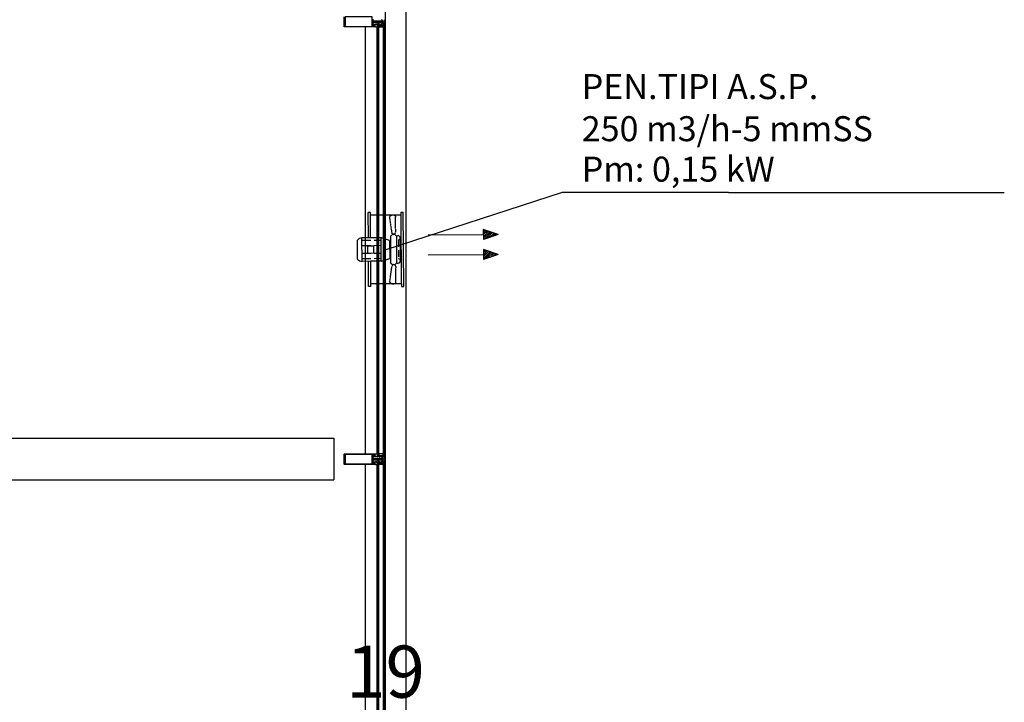
# Model space of a CAD drawing. Units: millimetres. Extents: x -470797 to -157139, y -132146 to -30428.
# Drawn here: x -188454 to -187982, y -59831 to -59503 of the extents above; entities that cross this region are included whole.
import ezdxf

# ---------------------------------------------------------------- set-up
doc = ezdxf.new("R2010")
doc.units = ezdxf.units.MM
doc.linetypes.add('HIDDEN', pattern=[0.375, 0.25, -0.125])
doc.linetypes.add('HIDDEN2', pattern=[4.7625, 3.175, -1.5875])
for name, color, linetype in [('-KAL', 7, 'Continuous'), ('0S', 7, 'Continuous'), ('alu-prof', 171, 'Continuous'), ('GIY-CEPHE', 143, 'Continuous')]:
    doc.layers.add(name, color=color, linetype=linetype)
doc.styles.add('OLCU', font='romanstw.shx', dxfattribs={"width": 0.75})
doc.styles.add('ROMANC', font='romanc', dxfattribs={"width": 0.7, "height": 16})

msp = doc.modelspace()

# ---------------------------------------------------------------- hatches: boundary and pattern name
at = {"layer": '0S'}
h = msp.add_hatch(dxfattribs=at)
h.set_pattern_fill('ANSI31', color=2, scale=5, angle=277.5934, style=0)
h.set_pattern_definition([(225.3218407, (-191697.24334, -77242.66225), (-0.44441722, 0.439452313), [])])
h.paths.add_polyline_path([(-188231.85, -59604.06), (-188231.82, -59608.84), (-188224.79, -59606.41)])
h = msp.add_hatch(dxfattribs=at)
h.set_pattern_fill('ANSI31', color=2, scale=5, angle=277.5934, style=0)
h.set_pattern_definition([(225.3218407, (-191697.18904, -77252.32776), (-0.44441722, 0.439452313), [])])
h.paths.add_polyline_path([(-188231.79, -59613.73), (-188231.77, -59618.51), (-188224.73, -59616.08)])

# ---------------------------------------------------------------- linework, layer by layer
at = {"layer": '-KAL'}
for p, q in [((-188193.99, -59586.23), (-188278.6, -59613.79)), ((-188114.13, -59586.23), (-188193.99, -59586.23)), ((-188114.13, -59586.23), (-187981.76, -59586.23))]:
    msp.add_line(p, q, dxfattribs=at)
at = {"layer": '-KAL', "color": 7}
for p, q in [((-188286.03, -59595.81), (-188287.1, -59595.82)), ((-188287.03, -59608.11), (-188287.1, -59595.82)), ((-188285.96, -59608.1), (-188286.03, -59595.81)), ((-188271.32, -59597.15), (-188286.03, -59597.23)), ((-188271.32, -59597.15), (-188271.32, -59595.73)), ((-188271.32, -59595.73), (-188270.25, -59595.73)), ((-188271.13, -59630.11), (-188271.32, -59597.15)), ((-188270.05, -59631.36), (-188270.25, -59595.73)), ((-188286.9, -59631.46), (-188286.97, -59619.33)), ((-188285.83, -59631.45), (-188285.9, -59619.32)), ((-188271.13, -59630.11), (-188285.84, -59630.19)), ((-188271.13, -59630.11), (-188271.12, -59631.37)), ((-188285.83, -59631.45), (-188286.9, -59631.46)), ((-188271.12, -59631.37), (-188270.05, -59631.36))]:
    msp.add_line(p, q, dxfattribs=at)
at = {"layer": '-KAL', "color": 1, "linetype": 'HIDDEN'}
for p, q in [((-188276.95, -59598.02), (-188275.82, -59605.47)), ((-188276.46, -59607.36), (-188275.34, -59606.35)), ((-188280.62, -59608.07), (-188285.96, -59608.1)), ((-188276.46, -59607.36), (-188276.39, -59619.98)), ((-188273.34, -59619.85), (-188273.31, -59607.34)), ((-188271.76, -59608.21), (-188271.7, -59619.07)), ((-188280.56, -59619.29), (-188285.9, -59619.32)), ((-188276.77, -59629.3), (-188275.72, -59621.84))]:
    msp.add_line(p, q, dxfattribs=at)
at = {"layer": '-KAL', "color": 1}
for p, q in [((-188273.81, -59597.81), (-188274.13, -59597.97)), ((-188274.45, -59606.34), (-188275.34, -59606.35)), ((-188273.31, -59607.34), (-188274.45, -59606.34)), ((-188292.37, -59609.39), (-188292.32, -59618.11)), ((-188285.96, -59608.1), (-188290.09, -59608.13)), ((-188290.03, -59619.34), (-188290.09, -59608.13)), ((-188285.96, -59609.35), (-188290.09, -59609.37)), ((-188281.09, -59608.08), (-188281.03, -59619.29)), ((-188276.84, -59609.3), (-188280.62, -59608.07)), ((-188276.84, -59609.3), (-188276.79, -59618.02)), ((-188285.94, -59611.84), (-188290.07, -59611.87)), ((-188285.92, -59615.58), (-188290.05, -59615.6)), ((-188285.91, -59618.07), (-188290.04, -59618.1)), ((-188285.9, -59619.32), (-188290.03, -59619.34)), ((-188280.56, -59619.29), (-188276.79, -59618.02)), ((-188276.39, -59619.98), (-188275.25, -59620.97)), ((-188274.36, -59620.97), (-188275.25, -59620.97)), ((-188273.24, -59619.96), (-188274.36, -59620.97)), ((-188273.63, -59629.48), (-188273.95, -59629.32))]:
    msp.add_line(p, q, dxfattribs=at)
at = {"layer": '-KAL', "color": 1, "linetype": 'HIDDEN2'}
for p, q in [((-188281.08, -59609.32), (-188285.96, -59609.35)), ((-188271.76, -59608.77), (-188272.54, -59609.19)), ((-188272.54, -59609.19), (-188272.49, -59618.04)), ((-188281.07, -59611.81), (-188285.94, -59611.84)), ((-188281.05, -59615.55), (-188285.92, -59615.58)), ((-188281.03, -59618.05), (-188285.91, -59618.07)), ((-188271.71, -59618.52), (-188272.49, -59618.1))]:
    msp.add_line(p, q, dxfattribs=at)
at = {"layer": '-KAL', "color": 1}
msp.add_lwpolyline([(-188284.4, -59615.32), (-188284.41, -59612.08), (-188287.47, -59612.1), (-188287.45, -59615.34)], close=True, dxfattribs=at)
for centre, radius, start, end in [((-188275.29, -59599.2), 2.03, 43.2464, 144.7291), ((-188274.9, -59605.46), 0.92, 180.3218, 0.3218), ((-188290.2, -59610.62), 2.5, 87.5953, 150.3205), ((-188272.43, -59608.21), 1.25, 103.8788, 135.3218), ((-188273.01, -59608.22), 1.25, 0.3218, 76.7649), ((-188290.16, -59616.85), 2.5, 210.3232, 273.0483), ((-188274.8, -59621.84), 0.92, 0.3218, 180.3218), ((-188272.36, -59619.08), 1.25, 218.5434, 256.7649), ((-188272.95, -59619.08), 1.25, 283.8788, 0.3218), ((-188275.12, -59628.11), 2.03, 215.9146, 317.3973)]:
    msp.add_arc(centre, radius, start, end, dxfattribs=at)
at = {"layer": '-KAL', "color": 1, "linetype": 'HIDDEN'}
for centre, start, end in [((-188211.34, -59600.2), 177.96, 184.7939), ((-188211.19, -59626.38), 175.8498, 182.6837)]:
    msp.add_arc(centre, 62.83, start, end, dxfattribs=at)
at = {"color": 0}
for p, q in [((-188678.63, -59704.31), (-188303.63, -59704.31)), ((-188678.63, -59704.31), (-188303.63, -59704.31)), ((-188303.63, -59704.31), (-188303.63, -59724.31)), ((-188303.63, -59704.31), (-188303.63, -59724.31)), ((-189028.63, -59724.31), (-188303.63, -59724.31)), ((-188793.63, -59724.31), (-188303.63, -59724.31))]:
    msp.add_line(p, q, dxfattribs=at)
at = {"layer": '0S', "color": 2}
for p, q in [((-188258.32, -59606.6), (-188231.84, -59606.45)), ((-188224.79, -59606.41), (-188231.85, -59604.06)), ((-188231.85, -59604.06), (-188231.82, -59608.84)), ((-188224.79, -59606.41), (-188231.82, -59608.84)), ((-188258.26, -59616.27), (-188231.78, -59616.12)), ((-188224.73, -59616.08), (-188231.79, -59613.73)), ((-188231.79, -59613.73), (-188231.77, -59618.51)), ((-188224.73, -59616.08), (-188231.77, -59618.51))]:
    msp.add_line(p, q, dxfattribs=at)
at = {"layer": 'alu-prof', "color": 0}
for points in [[(-188284.93, -59503.11), (-188284.93, -59503.67), (-188284.87, -59503.79), (-188284.78, -59503.82), (-188282.08, -59503.82), (-188282.03, -59503.87), (-188282.03, -59503.96), (-188282.13, -59504.07), (-188282.16, -59504.12), (-188282.28, -59504.12), (-188282.31, -59504.07), (-188282.34, -59504.12), (-188282.46, -59504.12), (-188282.49, -59504.07), (-188282.52, -59504.12), (-188282.64, -59504.12), (-188282.67, -59504.07), (-188282.7, -59504.12), (-188282.82, -59504.12), (-188282.85, -59504.07), (-188282.88, -59504.12), (-188283, -59504.12), (-188283.03, -59504.07), (-188283.06, -59504.12), (-188283.18, -59504.12), (-188283.21, -59504.07), (-188283.24, -59504.12), (-188283.36, -59504.12), (-188283.39, -59504.07), (-188283.42, -59504.12), (-188283.61, -59504.12), (-188283.81, -59504.23), (-188283.86, -59504.32), (-188283.81, -59504.41), (-188283.61, -59504.52), (-188283.51, -59504.52), (-188283.48, -59504.57), (-188283.45, -59504.52), (-188283.33, -59504.52), (-188283.3, -59504.57), (-188283.27, -59504.52), (-188283.15, -59504.52), (-188283.12, -59504.57), (-188283.09, -59504.52), (-188282.97, -59504.52), (-188282.94, -59504.57), (-188282.91, -59504.52), (-188282.79, -59504.52), (-188282.76, -59504.57), (-188282.73, -59504.52), (-188282.61, -59504.52), (-188282.58, -59504.57), (-188282.55, -59504.52), (-188282.43, -59504.52), (-188282.4, -59504.57), (-188282.37, -59504.52), (-188282.25, -59504.52), (-188282.22, -59504.57), (-188282.13, -59504.57), (-188282.03, -59504.67), (-188282.03, -59504.77), (-188282.08, -59504.82), (-188284.78, -59504.82), (-188284.89, -59504.88), (-188284.93, -59504.97), (-188284.93, -59505.53), (-188284.88, -59505.58), (-188283.67, -59505.58), (-188283.62, -59505.63), (-188283.62, -59505.76), (-188283.71, -59505.85), (-188283.77, -59505.85), (-188283.77, -59505.73), (-188284.04, -59505.73), (-188284.04, -59506.18), (-188284.06, -59506.2), (-188284.04, -59506.23), (-188284.04, -59506.67), (-188283.77, -59506.67), (-188283.77, -59506.55), (-188283.71, -59506.55), (-188283.63, -59506.63), (-188283.63, -59506.82), (-188298.48, -59506.82), (-188298.58, -59506.78), (-188298.63, -59506.67), (-188298.63, -59501.96)], [(-188283.61, -59505.58), (-188283.61, -59505.78), (-188283.59, -59505.84), (-188283.62, -59505.87), (-188283.78, -59505.87), (-188283.81, -59505.83), (-188283.83, -59505.81), (-188283.85, -59505.82), (-188283.97, -59505.96), (-188283.92, -59506.11), (-188283.92, -59506.3), (-188283.97, -59506.44), (-188283.85, -59506.58), (-188283.83, -59506.59), (-188283.81, -59506.58), (-188283.78, -59506.53), (-188283.62, -59506.53), (-188283.6, -59506.54), (-188283.59, -59506.57), (-188283.61, -59506.62), (-188283.61, -59506.82), (-188282.92, -59506.82), (-188282.73, -59506.87), (-188282.71, -59506.89), (-188282.6, -59507.05), (-188282.56, -59507.13), (-188282.55, -59507.13), (-188282.53, -59507.12), (-188282.53, -59507.11), (-188282.57, -59506.92), (-188282.65, -59506.73), (-188282.67, -59506.68), (-188282.67, -59506.36), (-188282.67, -59506.29), (-188282.66, -59506.23), (-188282.66, -59506.17), (-188282.65, -59506.1), (-188282.64, -59506.04), (-188282.62, -59505.98), (-188282.61, -59505.91), (-188282.59, -59505.85), (-188282.57, -59505.79), (-188282.55, -59505.73), (-188282.53, -59505.61), (-188282.53, -59505.51), (-188282.57, -59505.46), (-188282.67, -59505.54), (-188282.67, -59505.6), (-188282.77, -59505.99), (-188282.81, -59506), (-188282.83, -59505.97), (-188282.85, -59505.69), (-188282.88, -59505.61), (-188282.95, -59505.58), (-188283.61, -59505.58)], [(-188282, -59503.82), (-188281.38, -59503.82), (-188281.3, -59503.84), (-188281.06, -59503.95), (-188281.03, -59503.95), (-188281.02, -59503.92), (-188281.03, -59503.85), (-188281.02, -59503.83), (-188281, -59503.82), (-188280.43, -59503.82), (-188280.33, -59503.92), (-188280.36, -59504.03), (-188280.47, -59504.06), (-188280.47, -59503.98), (-188280.5, -59503.95), (-188280.79, -59503.95), (-188280.86, -59503.98), (-188281.17, -59504.29), (-188281.18, -59504.32), (-188281.17, -59504.36), (-188280.86, -59504.66), (-188280.79, -59504.69), (-188280.5, -59504.69), (-188280.47, -59504.66), (-188280.47, -59504.59), (-188280.36, -59504.62), (-188280.33, -59504.69), (-188280.36, -59504.79), (-188280.43, -59504.82), (-188281, -59504.82), (-188281.02, -59504.81), (-188281.03, -59504.79), (-188281.02, -59504.72), (-188281.03, -59504.7), (-188281.06, -59504.69), (-188281.3, -59504.8), (-188281.38, -59504.82), (-188282, -59504.82), (-188282, -59504.65), (-188282.06, -59504.54), (-188282.19, -59504.52), (-188282.37, -59504.53), (-188282.54, -59504.53), (-188282.61, -59504.53), (-188282.65, -59504.56), (-188282.68, -59504.53), (-188282.71, -59504.53), (-188282.9, -59504.52), (-188282.95, -59504.51), (-188283, -59504.49), (-188283.15, -59504.41), (-188283.2, -59504.32), (-188283.15, -59504.24), (-188283, -59504.15), (-188282.95, -59504.13), (-188282.9, -59504.13), (-188282.71, -59504.12), (-188282.68, -59504.12), (-188282.65, -59504.09), (-188282.61, -59504.12), (-188282.54, -59504.12), (-188282.37, -59504.12), (-188282.19, -59504.13), (-188282.05, -59504.09), (-188282, -59504), (-188282, -59503.82)], [(-188282.19, -59504.19), (-188282.37, -59504.18), (-188282.55, -59504.18), (-188282.73, -59504.18), (-188282.86, -59504.19), (-188282.93, -59504.21), (-188283.05, -59504.28), (-188283.08, -59504.32), (-188283.05, -59504.37), (-188282.93, -59504.44), (-188282.86, -59504.45), (-188282.73, -59504.46), (-188282.55, -59504.47), (-188282.37, -59504.46), (-188282.19, -59504.45), (-188282.1, -59504.44), (-188282, -59504.32), (-188282.1, -59504.2), (-188282.19, -59504.19)], [(-188280.53, -59504.53), (-188280.54, -59504.58), (-188280.55, -59504.59), (-188280.57, -59504.58), (-188280.79, -59504.46), (-188280.86, -59504.34), (-188280.79, -59504.22), (-188280.57, -59504.09), (-188280.54, -59504.09), (-188280.53, -59504.11), (-188280.53, -59504.15), (-188280.33, -59504.15), (-188280.32, -59504.14), (-188280.31, -59504.13), (-188280.31, -59503.89), (-188280.38, -59503.73), (-188280.46, -59503.59), (-188280.57, -59503.47), (-188280.67, -59503.39), (-188280.68, -59503.37), (-188280.67, -59503.35), (-188280.64, -59503.34), (-188280.53, -59503.4), (-188280.41, -59503.5), (-188280.33, -59503.59), (-188280.24, -59503.73), (-188280.16, -59503.9), (-188280.14, -59504.03), (-188280.14, -59504.65), (-188280.16, -59504.78), (-188280.24, -59504.95), (-188280.33, -59505.08), (-188280.41, -59505.17), (-188280.53, -59505.28), (-188280.65, -59505.34), (-188280.67, -59505.33), (-188280.68, -59505.31), (-188280.67, -59505.29), (-188280.57, -59505.21), (-188280.46, -59505.08), (-188280.38, -59504.94), (-188280.31, -59504.79), (-188280.31, -59504.55), (-188280.33, -59504.53), (-188280.53, -59504.53)], [(-188280.42, -59504.43), (-188280.57, -59504.43), (-188280.67, -59504.33), (-188280.57, -59504.23), (-188280.42, -59504.23), (-188280.32, -59504.3), (-188280.32, -59504.36), (-188280.42, -59504.43)], [(-188283.61, -59713.06), (-188283.61, -59712.86), (-188283.59, -59712.81), (-188283.62, -59712.77), (-188283.78, -59712.77), (-188283.81, -59712.82), (-188283.83, -59712.83), (-188283.85, -59712.82), (-188283.97, -59712.68), (-188283.92, -59712.54), (-188283.92, -59712.35), (-188283.97, -59712.2), (-188283.85, -59712.06), (-188283.83, -59712.05), (-188283.81, -59712.07), (-188283.78, -59712.11), (-188283.62, -59712.11), (-188283.6, -59712.1), (-188283.59, -59712.08), (-188283.61, -59712.02), (-188283.61, -59711.82), (-188282.92, -59711.82), (-188282.73, -59711.78), (-188282.71, -59711.76), (-188282.6, -59711.6), (-188282.56, -59711.52), (-188282.55, -59711.52), (-188282.53, -59711.53), (-188282.53, -59711.54), (-188282.57, -59711.73), (-188282.65, -59711.91), (-188282.67, -59711.97), (-188282.67, -59712.29), (-188282.67, -59712.35), (-188282.66, -59712.41), (-188282.66, -59712.48), (-188282.65, -59712.54), (-188282.64, -59712.61), (-188282.62, -59712.67), (-188282.61, -59712.73), (-188282.59, -59712.79), (-188282.57, -59712.85), (-188282.55, -59712.91), (-188282.53, -59713.04), (-188282.53, -59713.13), (-188282.57, -59713.18), (-188282.67, -59713.1), (-188282.67, -59713.04), (-188282.77, -59712.66), (-188282.81, -59712.64), (-188282.83, -59712.67), (-188282.85, -59712.96), (-188282.88, -59713.04), (-188282.95, -59713.06), (-188283.61, -59713.06)], [(-188283.61, -59715.58), (-188283.61, -59715.78), (-188283.59, -59715.84), (-188283.62, -59715.87), (-188283.78, -59715.87), (-188283.81, -59715.83), (-188283.83, -59715.81), (-188283.85, -59715.82), (-188283.97, -59715.96), (-188283.92, -59716.11), (-188283.92, -59716.3), (-188283.97, -59716.44), (-188283.85, -59716.58), (-188283.83, -59716.59), (-188283.81, -59716.58), (-188283.78, -59716.53), (-188283.62, -59716.53), (-188283.6, -59716.54), (-188283.59, -59716.57), (-188283.61, -59716.62), (-188283.61, -59716.82), (-188282.92, -59716.82), (-188282.73, -59716.87), (-188282.71, -59716.89), (-188282.6, -59717.05), (-188282.56, -59717.13), (-188282.55, -59717.13), (-188282.53, -59717.12), (-188282.53, -59717.11), (-188282.57, -59716.92), (-188282.65, -59716.73), (-188282.67, -59716.68), (-188282.67, -59716.36), (-188282.67, -59716.29), (-188282.66, -59716.23), (-188282.66, -59716.17), (-188282.65, -59716.1), (-188282.64, -59716.04), (-188282.62, -59715.98), (-188282.61, -59715.91), (-188282.59, -59715.85), (-188282.57, -59715.79), (-188282.55, -59715.73), (-188282.53, -59715.61), (-188282.53, -59715.51), (-188282.57, -59715.46), (-188282.67, -59715.54), (-188282.67, -59715.6), (-188282.77, -59715.99), (-188282.81, -59716), (-188282.83, -59715.97), (-188282.85, -59715.69), (-188282.88, -59715.61), (-188282.95, -59715.58), (-188283.61, -59715.58)], [(-188282, -59713.82), (-188281.38, -59713.82), (-188281.3, -59713.84), (-188281.06, -59713.95), (-188281.03, -59713.95), (-188281.02, -59713.92), (-188281.03, -59713.85), (-188281.02, -59713.83), (-188281, -59713.82), (-188280.43, -59713.82), (-188280.33, -59713.92), (-188280.36, -59714.03), (-188280.47, -59714.06), (-188280.47, -59713.98), (-188280.5, -59713.95), (-188280.79, -59713.95), (-188280.86, -59713.98), (-188281.17, -59714.29), (-188281.18, -59714.32), (-188281.17, -59714.36), (-188280.86, -59714.66), (-188280.79, -59714.69), (-188280.5, -59714.69), (-188280.47, -59714.66), (-188280.47, -59714.59), (-188280.36, -59714.62), (-188280.33, -59714.69), (-188280.36, -59714.79), (-188280.43, -59714.82), (-188281, -59714.82), (-188281.02, -59714.81), (-188281.03, -59714.79), (-188281.02, -59714.72), (-188281.03, -59714.7), (-188281.06, -59714.69), (-188281.3, -59714.8), (-188281.38, -59714.82), (-188282, -59714.82), (-188282, -59714.65), (-188282.06, -59714.54), (-188282.19, -59714.52), (-188282.37, -59714.53), (-188282.54, -59714.53), (-188282.61, -59714.53), (-188282.65, -59714.56), (-188282.68, -59714.53), (-188282.71, -59714.53), (-188282.9, -59714.52), (-188282.95, -59714.51), (-188283, -59714.49), (-188283.15, -59714.41), (-188283.2, -59714.32), (-188283.15, -59714.24), (-188283, -59714.15), (-188282.95, -59714.13), (-188282.9, -59714.13), (-188282.71, -59714.12), (-188282.68, -59714.12), (-188282.65, -59714.09), (-188282.61, -59714.12), (-188282.54, -59714.12), (-188282.37, -59714.12), (-188282.19, -59714.13), (-188282.05, -59714.09), (-188282, -59714), (-188282, -59713.82)], [(-188282.19, -59714.19), (-188282.37, -59714.18), (-188282.55, -59714.18), (-188282.73, -59714.18), (-188282.86, -59714.19), (-188282.93, -59714.21), (-188283.05, -59714.28), (-188283.08, -59714.32), (-188283.05, -59714.37), (-188282.93, -59714.44), (-188282.86, -59714.45), (-188282.73, -59714.46), (-188282.55, -59714.47), (-188282.37, -59714.46), (-188282.19, -59714.45), (-188282.1, -59714.44), (-188282, -59714.32), (-188282.1, -59714.2), (-188282.19, -59714.19)], [(-188280.53, -59714.53), (-188280.54, -59714.58), (-188280.55, -59714.59), (-188280.57, -59714.58), (-188280.79, -59714.46), (-188280.86, -59714.34), (-188280.79, -59714.22), (-188280.57, -59714.09), (-188280.54, -59714.09), (-188280.53, -59714.11), (-188280.53, -59714.15), (-188280.33, -59714.15), (-188280.32, -59714.14), (-188280.31, -59714.13), (-188280.31, -59713.89), (-188280.38, -59713.73), (-188280.46, -59713.59), (-188280.57, -59713.47), (-188280.67, -59713.39), (-188280.68, -59713.37), (-188280.67, -59713.35), (-188280.64, -59713.34), (-188280.53, -59713.4), (-188280.41, -59713.5), (-188280.33, -59713.59), (-188280.24, -59713.73), (-188280.16, -59713.9), (-188280.14, -59714.03), (-188280.14, -59714.65), (-188280.16, -59714.78), (-188280.24, -59714.95), (-188280.33, -59715.08), (-188280.41, -59715.17), (-188280.53, -59715.28), (-188280.65, -59715.34), (-188280.67, -59715.33), (-188280.68, -59715.31), (-188280.67, -59715.29), (-188280.57, -59715.21), (-188280.46, -59715.08), (-188280.38, -59714.94), (-188280.31, -59714.79), (-188280.31, -59714.55), (-188280.33, -59714.53), (-188280.53, -59714.53)], [(-188280.42, -59714.43), (-188280.57, -59714.43), (-188280.67, -59714.33), (-188280.57, -59714.23), (-188280.42, -59714.23), (-188280.32, -59714.3), (-188280.32, -59714.36), (-188280.42, -59714.43)]]:
    msp.add_lwpolyline(points, dxfattribs=at)
for points in [[(-188285.16, -59506.61), (-188285.16, -59502.03), (-188298.2, -59502.03), (-188298.2, -59506.61)], [(-188284.93, -59505.73), (-188284.93, -59506.18), (-188284.95, -59506.2), (-188284.93, -59506.23), (-188284.93, -59506.67), (-188284.36, -59506.67), (-188284.36, -59506.55), (-188284.3, -59506.55), (-188284.23, -59506.62), (-188284.16, -59506.62), (-188284.15, -59506.6), (-188284.16, -59506.55), (-188284.27, -59506.44), (-188284.3, -59506.37), (-188284.3, -59506.04), (-188284.27, -59505.96), (-188284.16, -59505.86), (-188284.15, -59505.8), (-188284.16, -59505.79), (-188284.23, -59505.79), (-188284.3, -59505.85), (-188284.36, -59505.85), (-188284.36, -59505.73)], [(-188284.09, -59504.59), (-188284.09, -59504.05), (-188284.14, -59504), (-188284.88, -59504), (-188284.93, -59504.05), (-188284.93, -59504.59), (-188284.88, -59504.64), (-188284.14, -59504.64)], [(-188281.45, -59504.06), (-188281.51, -59503.97), (-188281.8, -59503.97), (-188281.85, -59504.02), (-188281.85, -59504.13), (-188281.86, -59504.18), (-188281.91, -59504.27), (-188281.93, -59504.32), (-188281.91, -59504.37), (-188281.86, -59504.46), (-188281.85, -59504.51), (-188281.85, -59504.62), (-188281.8, -59504.67), (-188281.51, -59504.67), (-188281.45, -59504.58), (-188281.28, -59504.58), (-188281.23, -59504.55), (-188281.24, -59504.5), (-188281.31, -59504.43), (-188281.35, -59504.31), (-188281.31, -59504.22), (-188281.24, -59504.15), (-188281.23, -59504.09), (-188281.28, -59504.06)], [(-188281.93, -59506.92), (-188281.93, -59506.22), (-188281.83, -59506.12), (-188280.03, -59506.12), (-188279.93, -59506.22), (-188279.93, -59506.92)], [(-188298.58, -59716.78), (-188298.63, -59716.67), (-188298.63, -59711.96), (-188298.58, -59711.86), (-188298.48, -59711.82), (-188283.63, -59711.82), (-188283.63, -59712.01), (-188283.71, -59712.09), (-188283.77, -59712.09), (-188283.77, -59711.97), (-188284.04, -59711.97), (-188284.04, -59712.42), (-188284.06, -59712.44), (-188284.04, -59712.47), (-188284.04, -59712.91), (-188283.77, -59712.91), (-188283.77, -59712.79), (-188283.71, -59712.79), (-188283.62, -59712.88), (-188283.62, -59713.01), (-188283.67, -59713.06), (-188284.88, -59713.06), (-188284.93, -59713.11), (-188284.93, -59713.67), (-188284.87, -59713.79), (-188284.78, -59713.82), (-188282.08, -59713.82), (-188282.03, -59713.87), (-188282.03, -59713.96), (-188282.13, -59714.07), (-188282.16, -59714.12), (-188282.28, -59714.12), (-188282.31, -59714.07), (-188282.34, -59714.12), (-188282.46, -59714.12), (-188282.49, -59714.07), (-188282.52, -59714.12), (-188282.64, -59714.12), (-188282.67, -59714.07), (-188282.7, -59714.12), (-188282.82, -59714.12), (-188282.85, -59714.07), (-188282.88, -59714.12), (-188283, -59714.12), (-188283.03, -59714.07), (-188283.06, -59714.12), (-188283.18, -59714.12), (-188283.21, -59714.07), (-188283.24, -59714.12), (-188283.36, -59714.12), (-188283.39, -59714.07), (-188283.42, -59714.12), (-188283.61, -59714.12), (-188283.81, -59714.23), (-188283.86, -59714.32), (-188283.81, -59714.41), (-188283.61, -59714.52), (-188283.51, -59714.52), (-188283.48, -59714.57), (-188283.45, -59714.52), (-188283.33, -59714.52), (-188283.3, -59714.57), (-188283.27, -59714.52), (-188283.15, -59714.52), (-188283.12, -59714.57), (-188283.09, -59714.52), (-188282.97, -59714.52), (-188282.94, -59714.57), (-188282.91, -59714.52), (-188282.79, -59714.52), (-188282.76, -59714.57), (-188282.73, -59714.52), (-188282.61, -59714.52), (-188282.58, -59714.57), (-188282.55, -59714.52), (-188282.43, -59714.52), (-188282.4, -59714.57), (-188282.37, -59714.52), (-188282.25, -59714.52), (-188282.22, -59714.57), (-188282.13, -59714.57), (-188282.03, -59714.67), (-188282.03, -59714.77), (-188282.08, -59714.82), (-188284.78, -59714.82), (-188284.89, -59714.88), (-188284.93, -59714.97), (-188284.93, -59715.53), (-188284.88, -59715.58), (-188283.67, -59715.58), (-188283.62, -59715.63), (-188283.62, -59715.76), (-188283.71, -59715.85), (-188283.77, -59715.85), (-188283.77, -59715.73), (-188284.04, -59715.73), (-188284.04, -59716.18), (-188284.06, -59716.2), (-188284.04, -59716.23), (-188284.04, -59716.67), (-188283.77, -59716.67), (-188283.77, -59716.55), (-188283.71, -59716.55), (-188283.63, -59716.63), (-188283.63, -59716.82), (-188298.48, -59716.82)], [(-188285.16, -59716.61), (-188285.16, -59712.03), (-188298.2, -59712.03), (-188298.2, -59716.61)], [(-188284.93, -59712.91), (-188284.36, -59712.91), (-188284.36, -59712.79), (-188284.3, -59712.79), (-188284.23, -59712.86), (-188284.16, -59712.86), (-188284.16, -59712.79), (-188284.27, -59712.68), (-188284.3, -59712.61), (-188284.3, -59712.28), (-188284.27, -59712.2), (-188284.16, -59712.1), (-188284.16, -59712.03), (-188284.23, -59712.03), (-188284.3, -59712.09), (-188284.36, -59712.09), (-188284.36, -59711.97), (-188284.93, -59711.97), (-188284.93, -59712.42), (-188284.95, -59712.44), (-188284.93, -59712.47)], [(-188284.93, -59712.91), (-188284.36, -59712.91), (-188284.36, -59712.79), (-188284.3, -59712.79), (-188284.23, -59712.86), (-188284.16, -59712.86), (-188284.16, -59712.79), (-188284.27, -59712.68), (-188284.3, -59712.61), (-188284.3, -59712.28), (-188284.27, -59712.2), (-188284.16, -59712.1), (-188284.16, -59712.03), (-188284.23, -59712.03), (-188284.3, -59712.09), (-188284.36, -59712.09), (-188284.36, -59711.97), (-188284.93, -59711.97), (-188284.93, -59712.42), (-188284.95, -59712.44), (-188284.93, -59712.47)], [(-188284.09, -59714.59), (-188284.09, -59714.05), (-188284.14, -59714), (-188284.88, -59714), (-188284.93, -59714.05), (-188284.93, -59714.59), (-188284.88, -59714.64), (-188284.14, -59714.64)], [(-188281.93, -59711.73), (-188281.93, -59712.43), (-188281.83, -59712.53), (-188280.03, -59712.53), (-188279.93, -59712.43), (-188279.93, -59711.73)], [(-188281.45, -59714.06), (-188281.51, -59713.97), (-188281.8, -59713.97), (-188281.85, -59714.02), (-188281.85, -59714.13), (-188281.86, -59714.18), (-188281.91, -59714.27), (-188281.93, -59714.32), (-188281.91, -59714.37), (-188281.86, -59714.46), (-188281.85, -59714.51), (-188281.85, -59714.62), (-188281.8, -59714.67), (-188281.51, -59714.67), (-188281.45, -59714.58), (-188281.28, -59714.58), (-188281.23, -59714.55), (-188281.24, -59714.5), (-188281.31, -59714.43), (-188281.35, -59714.31), (-188281.31, -59714.22), (-188281.24, -59714.15), (-188281.23, -59714.09), (-188281.28, -59714.06)], [(-188284.93, -59715.73), (-188284.93, -59716.18), (-188284.95, -59716.2), (-188284.93, -59716.23), (-188284.93, -59716.67), (-188284.36, -59716.67), (-188284.36, -59716.55), (-188284.3, -59716.55), (-188284.23, -59716.62), (-188284.16, -59716.62), (-188284.15, -59716.6), (-188284.16, -59716.55), (-188284.27, -59716.44), (-188284.3, -59716.37), (-188284.3, -59716.04), (-188284.27, -59715.96), (-188284.16, -59715.86), (-188284.15, -59715.8), (-188284.16, -59715.79), (-188284.23, -59715.79), (-188284.3, -59715.85), (-188284.36, -59715.85), (-188284.36, -59715.73)], [(-188281.93, -59716.92), (-188281.93, -59716.22), (-188281.83, -59716.12), (-188280.03, -59716.12), (-188279.93, -59716.22), (-188279.93, -59716.92)]]:
    msp.add_lwpolyline(points, close=True, dxfattribs=at)
for centre, radius, start, end in [((-188280.93, -59503.25), 2.34, 241.9922, 298.0078), ((-188271.95, -59504.34), 7.57, 172.2897, 187.2516), ((-188280.93, -59715.39), 2.34, 61.9922, 118.0078), ((-188280.93, -59713.25), 2.34, 241.9922, 298.0078), ((-188271.95, -59714.34), 7.57, 172.2897, 187.2516)]:
    msp.add_arc(centre, radius, start, end, dxfattribs=at)
at = {"layer": 'GIY-CEPHE', "color": 0}
for p, q in [((-188279.03, -59259.31), (-188279.03, -59504.31)), ((-188269.03, -59259.32), (-188269.03, -59504.32)), ((-188288.53, -59506.82), (-188288.53, -59711.82)), ((-188283.03, -59506.82), (-188283.03, -59711.82)), ((-188279.03, -59504.31), (-188279.03, -59714.31)), ((-188269.03, -59504.32), (-188269.03, -59714.32)), ((-188279.03, -59714.31), (-188279.03, -59959.31)), ((-188269.03, -59714.32), (-188269.03, -59959.32)), ((-188288.53, -59716.82), (-188288.53, -59956.82)), ((-188283.03, -59716.82), (-188283.03, -59956.82))]:
    msp.add_line(p, q, dxfattribs=at)
for points in [[(-188282.03, -59712.91), (-188281.93, -59712.81), (-188281.93, -59505.42), (-188282.03, -59505.32), (-188282.53, -59505.32), (-188282.53, -59712.91), (-188282.03, -59712.91)], [(-188282.03, -59957.91), (-188281.93, -59957.81), (-188281.93, -59715.42), (-188282.03, -59715.32), (-188282.53, -59715.32), (-188282.53, -59957.91), (-188282.03, -59957.91)]]:
    msp.add_lwpolyline(points, dxfattribs=at)
for points in [[(-188279.33, -59712.81), (-188279.33, -59505.42), (-188279.43, -59505.32), (-188279.83, -59505.32), (-188279.93, -59505.42), (-188279.93, -59712.81), (-188279.83, -59712.91), (-188279.43, -59712.91)], [(-188279.33, -59957.81), (-188279.33, -59715.42), (-188279.43, -59715.32), (-188279.83, -59715.32), (-188279.93, -59715.42), (-188279.93, -59957.81), (-188279.83, -59957.91), (-188279.43, -59957.91)]]:
    msp.add_lwpolyline(points, close=True, dxfattribs=at)

# ---------------------------------------------------------------- texts
at = {"layer": '-KAL', "color": 3, "style": 'ROMANC'}
for s, p in [('PEN.TIPI A.S.P.', (-188184.62, -59541.45)), ('250 m3/h-5 mmSS', (-188184.62, -59561.66)), ('Pm: 0,15 kW', (-188184.62, -59581.07))]:
    msp.add_text(s, height=12, dxfattribs=at).set_placement(p)
at = {"color": 0, "insert": (-188278.78, -59816.32), "char_height": 25, "attachment_point": 5, "style": 'OLCU'}
msp.add_mtext('\\A1;19', dxfattribs=at)

doc.saveas('drawing.dxf')
